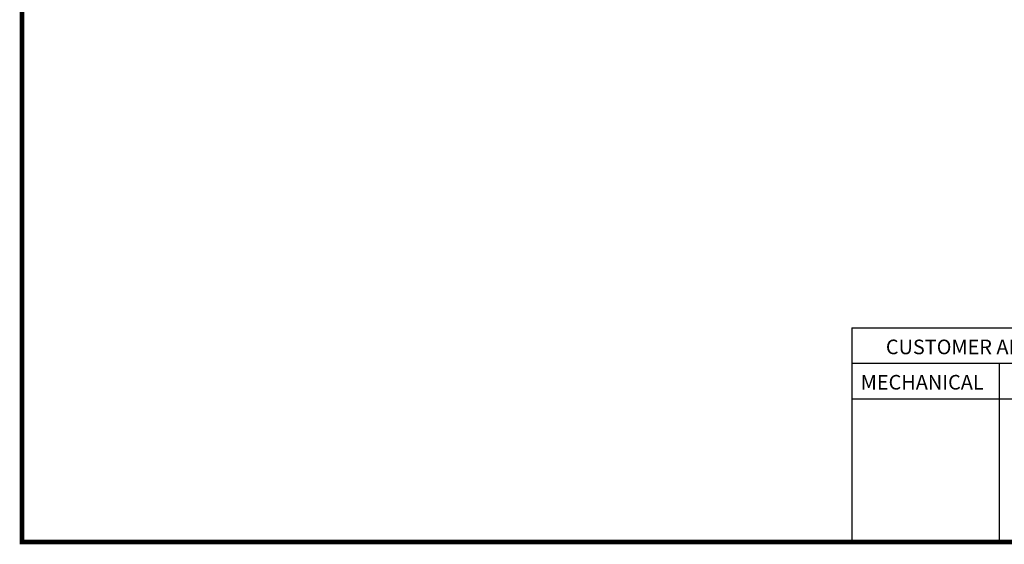
# Model space of a CAD drawing. Extents: x 6103 to 7169, y 1380 to 2139.
# Drawn here: x 6130 to 6604, y 1395 to 1647 of the extents above; entities that cross this region are included whole.
import ezdxf

# ---------------------------------------------------------------- set-up
doc = ezdxf.new("R2010")
doc.units = 0
doc.header["$MEASUREMENT"] = 0

# ---------------------------------------------------------------- blocks, each defined once
blk = doc.blocks.new('BLOCK')
at = {"ltscale": 0.1}
for p, q in [((-736, 125.27), (-736, 17.66)), ((-736, 125.27), (-86.1, 125.27)), ((-86.1, 107.34), (-736, 107.34)), ((-662, 107.34), (-662, 17.66)), ((-86.1, 89.4), (-736, 89.4))]:
    blk.add_line(p, q, dxfattribs=at)
at = {"linetype": 'Continuous', "const_width": 2.38, "flags": 128}
blk.add_lwpolyline([(-1153.45, 778.01), (-1153.45, 17.66), (-86.1, 17.66), (-86.1, 778.01)], close=True, dxfattribs=at)
at = {"ltscale": 25.4, "char_height": 7.3359, "attachment_point": 1}
for s, insert, width in [('{\\T0.95;CUSTOMER APPROVE}', (-718.94, 119.36), 119.2987), ('{\\T0.95;MECHANICAL}', (-731.6, 101.6), 83.2177)]:
    blk.add_mtext(s, dxfattribs=dict(at, insert=insert, width=width))

msp = doc.modelspace()

# ---------------------------------------------------------------- block references
at = {"color": 3, "xscale": 0.9572963400000003, "yscale": 0.9572963400000003, "zscale": 1.3675662}
msp.add_blockref('BLOCK', (7235.37157, 1378.94205), dxfattribs=at)
msp.add_blockref('BLOCK', (7235.37157, 1378.94205), dxfattribs=at)

doc.saveas('drawing.dxf')
